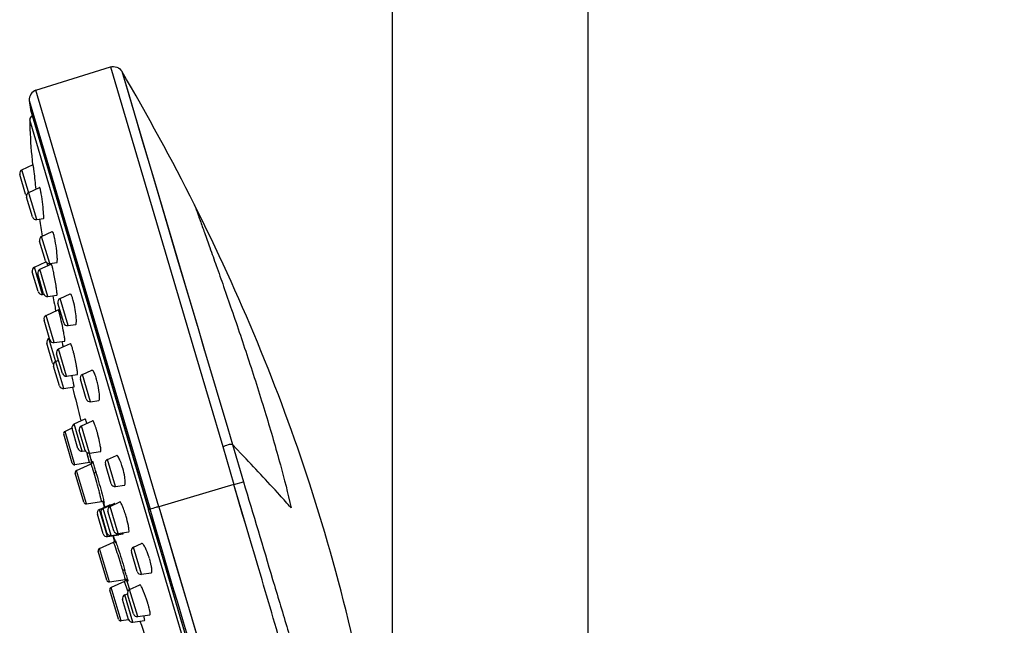
# Model space of a CAD drawing. Units: millimetres. Extents: x -158 to 2948, y 311 to 4718.
# Drawn here: x 1842 to 1968, y 2588 to 2666 of the extents above; entities that cross this region are included whole.
import ezdxf

# ---------------------------------------------------------------- set-up
doc = ezdxf.new("R2010")
doc.units = ezdxf.units.MM
doc.linetypes.add('ACAD_ISO02W100', pattern=[15, 12, -3])
doc.layers.get('Defpoints').update_dxf_attribs({"linetype": 'ACAD_ISO02W100'})
doc.dimstyles.new('ISO-25', dxfattribs={"dimtxt": 40, "dimasz": 20, "dimexe": 10, "dimexo": 10, "dimgap": 10, "dimtad": 0, "dimtih": 1, "dimtoh": 1, "dimdec": 0, "dimtxsty": 'Standard', "dimcen": 2.5, "dimclrd": 9, "dimclre": 9, "dimadec": 0, "dimazin": 0, "dimtfac": 1, "dimtdec": 0, "dimtmove": 2, "dimatfit": 3, "dimfxl": 1, "dimarcsym": 0})

# ---------------------------------------------------------------- blocks, each defined once
blk = doc.blocks.new('*D167')
at = {"color": 8, "lineweight": -2, "true_color": 0x808080, "transparency": 16777216}
for p, q in [((1872.35, 3157.81), (2271.29, 3157.81)), ((2261.29, 3137.81), (2261.29, 3002.22)), ((2261.29, 1911.47), (2261.29, 2932.23)), ((2022.88, 1891.47), (2271.29, 1891.47))]:
    blk.add_line(p, q, dxfattribs=at)
at = {"color": 8, "true_color": 0x808080, "transparency": 16777216}
for points in [[(2257.95, 3137.81), (2264.62, 3137.81), (2261.29, 3157.81)], [(2257.95, 1911.47), (2264.62, 1911.47), (2261.29, 1891.47)]]:
    blk.add_solid(points, dxfattribs=at)
at = {"layer": 'Defpoints', "color": 0, "transparency": 16777216}
for p in [(1862.35, 3157.81), (2261.29, 3157.81), (2012.88, 1891.47)]:
    blk.add_point(p, dxfattribs=at)
at = {"color": 0, "transparency": 16777216, "insert": (2261.29, 2967.22), "char_height": 40, "attachment_point": 5}
blk.add_mtext('(1000~1300)', dxfattribs=at)
blk = doc.blocks.new('*D168')
at = {"color": 8, "lineweight": -2, "true_color": 0x808080, "transparency": 16777216}
for p, q in [((1978.05, 2851.47), (2133.9, 2851.47)), ((2123.9, 2831.47), (2123.9, 2402.14)), ((2123.9, 1911.47), (2123.9, 2340.8)), ((2022.88, 1891.47), (2133.9, 1891.47))]:
    blk.add_line(p, q, dxfattribs=at)
at = {"color": 8, "true_color": 0x808080, "transparency": 16777216}
for points in [[(2120.56, 2831.47), (2127.23, 2831.47), (2123.9, 2851.47)], [(2120.56, 1911.47), (2127.23, 1911.47), (2123.9, 1891.47)]]:
    blk.add_solid(points, dxfattribs=at)
at = {"layer": 'Defpoints', "color": 0, "transparency": 16777216}
for p in [(1968.05, 2851.47), (2012.88, 1891.47), (2123.9, 1891.47)]:
    blk.add_point(p, dxfattribs=at)
at = {"color": 0, "transparency": 16777216, "insert": (2123.9, 2371.47), "char_height": 40, "attachment_point": 5}
blk.add_mtext('960', dxfattribs=at)

msp = doc.modelspace()

# ---------------------------------------------------------------- linework, layer by layer
at = {"linetype": 'Continuous'}
for p, q in [((1889.85, 2428.47), (1889.85, 2795.35)), ((1914.85, 2428.47), (1914.85, 2795.35)), ((1844.28, 2656.86), (1853.82, 2659.86)), ((1853.82, 2659.86), (1864.68, 2623.08)), ((1855.28, 2659.29), (1859.99, 2643.34)), ((1860, 2603.61), (1844.28, 2656.86)), ((1843.44, 2655.56), (1858.88, 2603.28)), ((1843.44, 2655.56), (1843.58, 2654.42)), ((1843.58, 2654.42), (1858.7, 2603.23)), ((1843.58, 2654.42), (1843.6, 2654.34)), ((1843.6, 2654.34), (1858.69, 2603.23)), ((1873, 2553.19), (1843.5, 2653.1)), ((1842.51, 2646.7), (1843.93, 2647.35)), ((1844.39, 2640.32), (1842.51, 2646.7)), ((1843.94, 2647.33), (1843.93, 2647.35)), ((1842.98, 2643.58), (1842.24, 2646.1)), ((1859.3, 2645.66), (1860.97, 2640.02)), ((1843.37, 2643.79), (1844.76, 2644.43)), ((1843.84, 2640.67), (1843.1, 2643.2)), ((1859.99, 2643.34), (1862.36, 2635.31)), ((1844.39, 2640.32), (1845.27, 2640.45)), ((1860.97, 2640.02), (1863.28, 2632.22)), ((1845.02, 2638.18), (1846.38, 2638.8)), ((1845.5, 2635.06), (1844.75, 2637.58)), ((1846.05, 2634.71), (1845.02, 2638.18)), ((1845.08, 2638.21), (1845.08, 2638.19)), ((1845.11, 2638.22), (1845.11, 2638.19)), ((1862.36, 2635.31), (1864.5, 2628.09)), ((1844.1, 2634.23), (1845.57, 2634.91)), ((1845.13, 2630.76), (1844.1, 2634.23)), ((1844.81, 2633.97), (1846.25, 2634.63)), ((1845.83, 2630.5), (1844.81, 2633.97)), ((1845.81, 2634.43), (1845.74, 2634.74)), ((1846.05, 2634.71), (1846.97, 2634.84)), ((1846.46, 2634.03), (1846.45, 2634.05)), ((1844.58, 2631.11), (1843.83, 2633.64)), ((1845.28, 2630.85), (1844.54, 2633.38)), ((1863.28, 2632.22), (1864.92, 2626.68)), ((1845.13, 2630.76), (1845.31, 2630.79)), ((1845.83, 2630.5), (1846.97, 2630.67)), ((1847.37, 2630.24), (1848.66, 2630.83)), ((1848.4, 2626.77), (1847.37, 2630.24)), ((1845.61, 2628.07), (1847.15, 2628.78)), ((1846.81, 2628.71), (1846.82, 2628.63)), ((1846.84, 2628.71), (1846.85, 2628.64)), ((1847.84, 2627.12), (1847.1, 2629.64)), ((1846.09, 2624.95), (1845.34, 2627.47)), ((1846.64, 2624.6), (1845.61, 2628.07)), ((1847.49, 2627.57), (1847.48, 2627.62)), ((1864.5, 2628.09), (1864.89, 2626.79)), ((1847.6, 2627.1), (1847.58, 2627.17)), ((1847.61, 2627.07), (1847.6, 2627.1)), ((1848.4, 2626.77), (1849.37, 2626.91)), ((1864.89, 2626.79), (1864.92, 2626.68)), ((1864.92, 2626.68), (1865.83, 2623.6)), ((1864.92, 2626.68), (1865.85, 2623.56)), ((1845.96, 2625.13), (1846.02, 2625.16)), ((1847.85, 2618.72), (1845.96, 2625.13)), ((1846.43, 2622.01), (1845.69, 2624.53)), ((1846.64, 2624.6), (1847.98, 2624.79)), ((1847.19, 2623.78), (1848.7, 2624.47)), ((1848.22, 2620.3), (1847.19, 2623.78)), ((1847.8, 2624.05), (1847.64, 2624.75)), ((1847.78, 2624.11), (1847.74, 2624.31)), ((1847.8, 2624.05), (1847.78, 2624.11)), ((1846.82, 2622.2), (1847.17, 2622.36)), ((1847.67, 2620.66), (1846.92, 2623.18)), ((1864.68, 2623.08), (1868.16, 2611.3)), ((1865.83, 2623.6), (1868.8, 2613.61)), ((1847.3, 2619.08), (1846.55, 2621.6)), ((1848.22, 2620.3), (1849.58, 2620.5)), ((1850.72, 2617.39), (1849.97, 2619.92)), ((1850.24, 2620.51), (1851.45, 2621.07)), ((1851.27, 2617.04), (1850.24, 2620.51)), ((1847.85, 2618.72), (1849.17, 2618.92)), ((1851.27, 2617.04), (1852.32, 2617.19)), ((1849.19, 2614.19), (1850.58, 2614.83)), ((1848.9, 2613.64), (1848.01, 2613.25)), ((1849.66, 2611.07), (1848.92, 2613.6)), ((1850.21, 2610.72), (1849.19, 2614.19)), ((1850.1, 2613.95), (1851.54, 2614.61)), ((1851.12, 2610.47), (1850.1, 2613.95)), ((1868.8, 2613.61), (1869.4, 2611.58)), ((1848.94, 2609.17), (1847.85, 2612.89)), ((1849.28, 2608.96), (1848.01, 2613.25)), ((1850.57, 2610.82), (1849.82, 2613.35)), ((1868.16, 2611.3), (1869.59, 2606.44)), ((1869.4, 2611.58), (1870.82, 2606.81)), ((1870.54, 2610.38), (1869.4, 2611.58)), ((1850.21, 2610.72), (1850.57, 2610.77)), ((1851.15, 2609.25), (1850.82, 2610.53)), ((1851.15, 2609.25), (1850.85, 2610.39)), ((1851.11, 2610.47), (1851.41, 2609.31)), ((1851.12, 2610.47), (1852.55, 2610.68)), ((1853.44, 2609.67), (1854.57, 2610.18)), ((1851.15, 2609.25), (1849.28, 2608.96)), ((1849.48, 2608.26), (1851.33, 2609.08)), ((1851.33, 2609.63), (1851.4, 2609.35)), ((1851.4, 2609.35), (1851.41, 2609.31)), ((1851.41, 2609.31), (1851.45, 2609.16)), ((1851.41, 2609.31), (1851.45, 2609.18)), ((1851.75, 2608.71), (1851.76, 2608.69)), ((1853.92, 2606.55), (1853.17, 2609.07)), ((1854.47, 2606.19), (1853.44, 2609.67)), ((1850.42, 2604.18), (1849.32, 2607.9)), ((1850.75, 2603.97), (1849.48, 2608.26)), ((1854.47, 2606.19), (1855.61, 2606.36)), ((1869.59, 2606.44), (1860, 2603.61)), ((1869.59, 2606.44), (1870.82, 2606.81)), ((1870.71, 2602.63), (1869.59, 2606.44)), ((1871.07, 2601.43), (1869.59, 2606.44)), ((1850.75, 2603.97), (1852.66, 2604.27)), ((1852.42, 2603.26), (1853.74, 2603.87)), ((1853.07, 2603.56), (1852.88, 2604.21)), ((1852.9, 2604.2), (1853.09, 2603.57)), ((1852.9, 2603.4), (1854.28, 2604.04)), ((1853.76, 2603.66), (1855, 2604.23)), ((1854.79, 2600.18), (1853.76, 2603.66)), ((1853.79, 2603.83), (1853.77, 2603.85)), ((1860, 2603.61), (1872.89, 2559.94)), ((1852.89, 2600.14), (1852.14, 2602.66)), ((1853.44, 2599.79), (1852.42, 2603.26)), ((1853.37, 2600.28), (1852.62, 2602.81)), ((1853.92, 2599.93), (1852.9, 2603.4)), ((1854.23, 2600.54), (1853.49, 2603.06)), ((1858.69, 2603.23), (1858.88, 2603.28)), ((1871.07, 2601.42), (1870.71, 2602.63)), ((1853.44, 2599.79), (1854.88, 2600)), ((1853.92, 2599.93), (1855.43, 2600.15)), ((1854.35, 2599.24), (1854.16, 2599.89)), ((1854.17, 2599.89), (1854.36, 2599.26)), ((1854.79, 2600.18), (1856.14, 2600.38)), ((1852.43, 2598.28), (1854.2, 2599.07)), ((1854.2, 2599.07), (1854.31, 2599.16)), ((1854.37, 2599.33), (1854.37, 2599.35)), ((1856.76, 2598.44), (1857.8, 2598.92)), ((1853.36, 2594.21), (1852.26, 2597.93)), ((1853.69, 2594), (1852.43, 2598.28)), ((1857.23, 2595.32), (1856.49, 2597.84)), ((1857.79, 2594.97), (1856.76, 2598.44)), ((1855.63, 2595.59), (1855.67, 2595.46)), ((1857.79, 2594.97), (1859.01, 2595.15)), ((1853.69, 2594), (1855.69, 2594.31)), ((1855.63, 2594.07), (1853.9, 2593.3)), ((1856.04, 2592.82), (1855.63, 2594.07)), ((1856.05, 2592.82), (1855.63, 2594.06)), ((1855.8, 2594.3), (1855.69, 2594.31)), ((1855.84, 2594.31), (1855.88, 2594.17)), ((1855.87, 2594.28), (1855.84, 2594.29)), ((1855.84, 2594.29), (1855.88, 2594.17)), ((1855.88, 2594.17), (1855.98, 2593.85)), ((1855.88, 2594.17), (1855.89, 2594.15)), ((1855.89, 2594.15), (1855.9, 2594.12)), ((1855.9, 2594.12), (1855.98, 2593.85)), ((1855.98, 2593.85), (1856.26, 2593.03)), ((1855.98, 2593.85), (1856.25, 2593.03)), ((1856.27, 2593.03), (1857.58, 2593.63)), ((1854.83, 2589.22), (1853.74, 2592.94)), ((1855.17, 2589.01), (1853.9, 2593.3)), ((1855.64, 2592.33), (1855.98, 2592.48)), ((1856.67, 2588.85), (1855.64, 2592.33)), ((1856.75, 2589.91), (1856, 2592.43)), ((1857.3, 2589.56), (1856.27, 2593.03)), ((1856.12, 2589.21), (1855.37, 2591.73)), ((1857.3, 2589.56), (1858.87, 2589.79)), ((1856.13, 2589.16), (1855.17, 2589.01)), ((1856.67, 2588.85), (1858.18, 2589.07))]:
    msp.add_line(p, q, dxfattribs=at)
for points in [[(1855.28, 2659.29), (1855.44, 2658.73), (1855.94, 2657.04), (1856.75, 2654.26), (1857.88, 2650.44), (1859.3, 2645.66)], [(1851.33, 2609.08), (1851.44, 2609.17), (1851.49, 2609.27), (1851.5, 2609.33), (1851.5, 2609.35)], [(1852.9, 2604.2), (1852.8, 2604.26), (1852.66, 2604.27)], [(1852.96, 2604.13), (1852.96, 2604.13), (1852.95, 2604.15), (1852.9, 2604.2)], [(1860, 2603.61), (1862.15, 2596.33), (1864.26, 2589.18), (1866.29, 2582.3), (1868.2, 2575.82), (1869.96, 2569.86), (1871.53, 2564.53), (1872.89, 2559.94)], [(1871.15, 2560.8), (1869.78, 2565.53), (1868.26, 2570.7), (1866.56, 2576.5), (1864.71, 2582.83), (1862.73, 2589.54), (1860.67, 2596.51), (1858.69, 2603.23)], [(1854.31, 2599.16), (1854.36, 2599.27), (1854.37, 2599.33)], [(1855.98, 2594.18), (1855.99, 2594.18), (1855.98, 2594.19), (1855.94, 2594.24), (1855.83, 2594.3), (1855.69, 2594.31)]]:
    msp.add_lwpolyline(points, dxfattribs=at)
for centre, radius, start, end in [((1585.02, 2501.32), 313.04, 26.7524, 30.3072), ((1844, 2653.1), 0.5, 110.6466, 180.4091), ((1842.72, 2646.25), 0.5, 114.5815, 196.4514), ((1798.34, 2640.78), 46.08, 7.0644, 7.6102), ((1722.66, 2631.5), 122.32, 5.9705, 7.0168), ((1843.58, 2643.34), 0.5, 114.5815, 196.4514), ((1843.46, 2643.72), 0.5, 196.4514, 220.1294), ((1844.32, 2640.81), 0.5, 196.4514, 278.3213), ((2036.25, 2668.94), 193.63, 188.4816, 189.1301), ((1845.23, 2637.72), 0.5, 114.5815, 196.4514), ((1837.09, 2635.87), 9.82, 12.254, 12.7891), ((1845.98, 2635.2), 0.5, 196.4514, 278.3213), ((1844.31, 2633.78), 0.5, 114.5815, 196.4514), ((1845.02, 2633.52), 0.5, 114.5815, 196.4514), ((1845.06, 2631.25), 0.5, 196.4514, 278.3213), ((1845.76, 2630.99), 0.5, 196.4514, 278.3213), ((2106.27, 2681.17), 264.71, 191.0156, 191.251), ((1847.58, 2629.78), 0.5, 114.5815, 196.4514), ((2111.46, 2682.2), 270, 191.2508, 191.4264), ((1838.89, 2627.24), 10.53, 13.2633, 13.9003), ((1845.82, 2627.62), 0.5, 114.5815, 196.4514), ((1830.91, 2623.99), 16.97, 14.0607, 14.2897), ((1827.28, 2623.08), 20.7, 13.5761, 14.0529), ((1821.45, 2621.68), 26.71, 13.0578, 13.5758), ((1817, 2620.64), 31.27, 12.8952, 13.0672), ((1810.63, 2619.19), 37.8, 12.1763, 12.8066), ((1848.32, 2627.26), 0.5, 196.4514, 278.3213), ((1846.17, 2624.67), 0.5, 114.5815, 196.4514), ((1846.57, 2625.09), 0.5, 196.4514, 278.3213), ((1847.4, 2623.32), 0.5, 114.5815, 196.4514), ((1840.57, 2621.33), 8.77, 16.4063, 17.7561), ((1846.91, 2622.15), 0.5, 196.4514, 221.7583), ((1847.03, 2621.74), 0.5, 114.5815, 196.4514), ((1848.15, 2620.8), 0.5, 196.4514, 278.3213), ((1810.74, 2611.94), 39.09, 11.4075, 12.497), ((1850.45, 2620.06), 0.5, 114.5815, 196.4514), ((1842.68, 2617.21), 9.73, 15.0624, 16.4338), ((1847.78, 2619.22), 0.5, 196.4514, 278.3213), ((2160.67, 2693.08), 320.4, 193.3924, 194.1825), ((1841.46, 2616.88), 11, 13.4542, 15.0687), ((1851.19, 2617.54), 0.5, 196.4514, 278.3213), ((1849.4, 2613.74), 0.5, 114.5815, 196.4514), ((1850.3, 2613.49), 0.5, 114.5815, 196.4514), ((1840.06, 2610.8), 11.3, 17.9068, 18.0939), ((1848.13, 2612.97), 0.3, 114.046, 196.4514), ((1835.57, 2608.49), 17.2, 15.8515, 16.4462), ((1833.77, 2607.98), 19.07, 14.681, 15.8487), ((1850.14, 2611.21), 0.5, 196.4514, 278.3213), ((1851.05, 2610.97), 0.5, 196.4514, 278.3213), ((1849.23, 2609.26), 0.3, 196.4514, 278.8567), ((1804.5, 2594.14), 49.45, 16.4102, 17.1092), ((1853.65, 2609.21), 0.5, 114.5815, 196.4514), ((1845.34, 2605.66), 10.45, 15.9992, 16.4504), ((1849.61, 2607.98), 0.3, 114.046, 196.4514), ((1854.4, 2606.69), 0.5, 196.4514, 278.3213), ((1850.7, 2604.27), 0.3, 196.4514, 278.8567), ((2181.73, 2698.63), 342.18, 196.0106, 196.1341), ((1853.97, 2603.2), 0.5, 114.5815, 196.4514), ((1852.62, 2602.81), 0.5, 114.5815, 196.4514), ((1853.1, 2602.95), 0.5, 114.5815, 196.4514), ((-9837.46, -854.16), 12196.46, 16.262564, 16.467684), ((-10596.81, -1078.46), 12988.44, 16.274098, 16.466999), ((1853.37, 2600.28), 0.5, 196.4514, 278.3213), ((1853.85, 2600.42), 0.5, 196.4514, 278.3213), ((2181.74, 2698.61), 342.18, 196.7686, 196.8922), ((1854.71, 2600.68), 0.5, 196.4514, 278.3213), ((1852.55, 2598.01), 0.3, 114.046, 196.4514), ((1856.97, 2597.99), 0.5, 114.5815, 196.4514), ((1848.81, 2593.93), 10.45, 16.4523, 16.9035), ((1807.1, 2581.26), 50.35, 16.2802, 16.4531), ((1801.82, 2579.55), 56.15, 15.8356, 16.4508), ((1857.71, 2595.46), 0.5, 196.4514, 278.3213), ((1853.65, 2594.29), 0.3, 196.4514, 278.8567), ((1854.02, 2593.02), 0.3, 114.046, 196.4514), ((1855.85, 2591.87), 0.5, 114.5815, 196.4514), ((1856.48, 2592.58), 0.5, 114.5815, 196.4514), ((1842.14, 2586.25), 17.2, 16.4565, 17.0514), ((1857.23, 2590.05), 0.5, 196.4514, 278.3213), ((1847.24, 2586.76), 11.22, 14.7795, 14.9933), ((1855.12, 2589.31), 0.3, 196.4514, 278.8567), ((1856.6, 2589.35), 0.5, 196.4514, 278.3213), ((2161.04, 2691.82), 320.4, 198.7202, 199.5103)]:
    msp.add_arc(centre, radius, start, end, dxfattribs=at)
for points in [[(1853.82, 2659.86), (1854.31, 2660.01), (1855.01, 2659.74), (1855.28, 2659.29)], [(1844.28, 2656.86), (1843.79, 2656.7), (1843.38, 2656.07), (1843.44, 2655.57)], [(1849.02, 2630.13), (1849, 2630.2), (1848.97, 2630.28), (1848.95, 2630.35)], [(1851.15, 2609.25), (1851.24, 2609.27), (1851.35, 2609.23), (1851.41, 2609.16)], [(1855.63, 2594.07), (1855.72, 2594.11), (1855.8, 2594.22), (1855.81, 2594.32)]]:
    msp.add_open_spline(points, degree=3, dxfattribs=at)
for points, knots in [([(1843.5, 2653.1), (1843.5, 2652.7), (1843.55, 2650.77), (1843.71, 2648.85), (1843.86, 2647.33)], [0, 0, 0, 0, 0.207403, 1, 1, 1, 1]), ([(1843.97, 2647.19), (1843.96, 2647.2), (1843.95, 2647.25), (1843.95, 2647.3), (1843.94, 2647.33)], [0, 0, 0, 0, 0.345361, 1, 1, 1, 1]), ([(1844.01, 2646.88), (1844.01, 2646.91), (1843.99, 2647.01), (1843.98, 2647.11), (1843.97, 2647.19)], [0, 0, 0, 0, 0.292757, 1, 1, 1, 1]), ([(1844.83, 2644.3), (1844.82, 2644.33), (1844.81, 2644.37), (1844.78, 2644.44), (1844.76, 2644.43)], [0, 0, 0, 0, 0.731443, 1, 1, 1, 1]), ([(1844.98, 2643.6), (1844.97, 2643.67), (1844.92, 2643.91), (1844.88, 2644.14), (1844.83, 2644.3)], [0, 0, 0, 0, 0.314558, 1, 1, 1, 1]), ([(1845.28, 2640.99), (1845.26, 2641.41), (1845.17, 2642.28), (1845.05, 2643.15), (1844.98, 2643.6)], [0, 0, 0, 0, 0.479075, 1, 1, 1, 1]), ([(1864.55, 2642.23), (1864.55, 2642.25), (1864.59, 2642.08), (1864.64, 2641.99), (1864.75, 2641.65), (1864.89, 2641.28), (1865.07, 2640.77), (1865.39, 2639.89), (1865.87, 2638.53), (1866.56, 2636.62), (1867.38, 2634.32), (1868.31, 2631.67), (1869.72, 2627.62), (1871.55, 2622.18), (1873.65, 2615.57), (1875.47, 2609.31), (1876.5, 2605.32), (1876.89, 2603.48)], [0, 0, 0, 0, 0.001564, 0.00618, 0.013722, 0.024101, 0.037265, 0.053165, 0.092996, 0.14326, 0.203551, 0.272843, 0.349803, 0.51977, 0.696072, 0.861122, 1, 1, 1, 1]), ([(1889.02, 2565), (1887.88, 2572.21), (1885.21, 2586.2), (1877.99, 2612.35), (1870.33, 2630.72), (1864.55, 2642.23)], [0, 0, 0, 0, 0.269486, 0.524779, 1, 1, 1, 1]), ([(1845.27, 2640.45), (1845.28, 2640.45), (1845.29, 2640.52), (1845.3, 2640.61), (1845.29, 2640.78), (1845.29, 2640.91), (1845.28, 2640.99)], [0, 0, 0, 0, 0.077824, 0.272891, 0.583763, 1, 1, 1, 1]), ([(1846.57, 2638.43), (1846.54, 2638.53), (1846.51, 2638.63), (1846.41, 2638.81), (1846.38, 2638.8)], [0, 0, 0, 0, 0.729134, 1, 1, 1, 1]), ([(1846.67, 2638.04), (1846.66, 2638.08), (1846.63, 2638.21), (1846.59, 2638.34), (1846.57, 2638.43)], [0, 0, 0, 0, 0.275625, 1, 1, 1, 1]), ([(1847.02, 2635.42), (1847.01, 2635.83), (1846.91, 2636.68), (1846.78, 2637.52), (1846.69, 2637.95)], [0, 0, 0, 0, 0.479083, 1, 1, 1, 1]), ([(1846.97, 2634.84), (1846.99, 2634.84), (1847.01, 2634.91), (1847.02, 2635.01), (1847.03, 2635.2), (1847.03, 2635.34), (1847.02, 2635.42)], [0, 0, 0, 0, 0.090794, 0.286759, 0.592874, 1, 1, 1, 1]), ([(1846.36, 2634.39), (1846.34, 2634.45), (1846.31, 2634.54), (1846.28, 2634.61), (1846.26, 2634.64), (1846.25, 2634.63)], [0, 0, 0, 0, 0.734608, 0.921927, 1, 1, 1, 1]), ([(1846.45, 2634.05), (1846.44, 2634.08), (1846.42, 2634.19), (1846.39, 2634.31), (1846.36, 2634.39)], [0, 0, 0, 0, 0.28376, 1, 1, 1, 1]), ([(1846.56, 2633.58), (1846.55, 2633.62), (1846.52, 2633.77), (1846.48, 2633.92), (1846.46, 2634.03)], [0, 0, 0, 0, 0.267495, 1, 1, 1, 1]), ([(1846.93, 2631.42), (1846.91, 2631.59), (1846.8, 2632.31), (1846.67, 2633.03), (1846.56, 2633.58)], [0, 0, 0, 0, 0.227731, 1, 1, 1, 1]), ([(1846.97, 2630.67), (1846.99, 2630.67), (1846.99, 2630.77), (1846.99, 2630.89), (1846.97, 2631.14), (1846.95, 2631.32), (1846.93, 2631.42)], [0, 0, 0, 0, 0.07409, 0.270741, 0.584428, 1, 1, 1, 1]), ([(1848.95, 2630.35), (1848.9, 2630.48), (1848.86, 2630.62), (1848.71, 2630.85), (1848.66, 2630.83)], [0, 0, 0, 0, 0.718012, 1, 1, 1, 1]), ([(1849.11, 2629.77), (1849.11, 2629.8), (1849.08, 2629.92), (1849.04, 2630.04), (1849.02, 2630.13)], [0, 0, 0, 0, 0.262467, 1, 1, 1, 1]), ([(1847.19, 2628.73), (1847.18, 2628.74), (1847.18, 2628.76), (1847.16, 2628.78), (1847.15, 2628.78)], [0, 0, 0, 0, 0.720536, 1, 1, 1, 1]), ([(1847.26, 2628.52), (1847.25, 2628.55), (1847.23, 2628.61), (1847.21, 2628.68), (1847.19, 2628.73)], [0, 0, 0, 0, 0.314649, 1, 1, 1, 1]), ([(1849.46, 2627.52), (1849.44, 2627.86), (1849.36, 2628.57), (1849.23, 2629.28), (1849.14, 2629.66)], [0, 0, 0, 0, 0.468285, 1, 1, 1, 1]), ([(1847.35, 2628.18), (1847.34, 2628.21), (1847.31, 2628.33), (1847.28, 2628.44), (1847.26, 2628.52)], [0, 0, 0, 0, 0.283789, 1, 1, 1, 1]), ([(1849.37, 2626.91), (1849.39, 2626.91), (1849.43, 2626.97), (1849.46, 2627.18), (1849.46, 2627.37), (1849.46, 2627.52)], [0, 0, 0, 0, 0.102042, 0.298879, 1, 1, 1, 1]), ([(1847.9, 2625.55), (1847.88, 2625.66), (1847.79, 2626.17), (1847.69, 2626.68), (1847.61, 2627.07)], [0, 0, 0, 0, 0.223133, 1, 1, 1, 1]), ([(1847.98, 2624.79), (1847.99, 2624.79), (1847.99, 2624.82), (1847.99, 2624.88), (1847.98, 2625.03), (1847.95, 2625.26), (1847.92, 2625.44), (1847.9, 2625.55)], [0, 0, 0, 0, 0.021096, 0.071975, 0.267938, 0.582389, 1, 1, 1, 1]), ([(1848.92, 2624.01), (1848.9, 2624.07), (1848.86, 2624.19), (1848.79, 2624.35), (1848.76, 2624.43), (1848.72, 2624.47), (1848.7, 2624.47)], [0, 0, 0, 0, 0.421527, 0.731056, 0.921281, 1, 1, 1, 1]), ([(1849.11, 2623.34), (1849.1, 2623.38), (1849.06, 2623.54), (1849.01, 2623.69), (1848.98, 2623.81)], [0, 0, 0, 0, 0.266591, 1, 1, 1, 1]), ([(1849.56, 2621.18), (1849.53, 2621.34), (1849.41, 2622.06), (1849.25, 2622.78), (1849.11, 2623.34)], [0, 0, 0, 0, 0.22121, 1, 1, 1, 1]), ([(1849.58, 2620.5), (1849.6, 2620.5), (1849.61, 2620.59), (1849.61, 2620.7), (1849.59, 2620.92), (1849.57, 2621.08), (1849.56, 2621.18)], [0, 0, 0, 0, 0.079134, 0.274064, 0.58499, 1, 1, 1, 1]), ([(1851.87, 2620.42), (1851.8, 2620.59), (1851.71, 2620.82), (1851.57, 2621.04), (1851.48, 2621.08), (1851.45, 2621.07)], [0, 0, 0, 0, 0.703241, 0.89688, 1, 1, 1, 1]), ([(1852.02, 2619.96), (1852.01, 2620), (1851.96, 2620.16), (1851.91, 2620.31), (1851.87, 2620.42)], [0, 0, 0, 0, 0.264398, 1, 1, 1, 1]), ([(1849.17, 2618.92), (1849.17, 2618.92), (1849.17, 2618.94), (1849.17, 2618.97), (1849.16, 2619.04), (1849.15, 2619.17), (1849.11, 2619.38), (1849.07, 2619.56), (1849.05, 2619.67)], [0, 0, 0, 0, 0.01897, 0.069198, 0.15151, 0.265243, 0.58074, 1, 1, 1, 1]), ([(1852.42, 2617.85), (1852.41, 2617.97), (1852.36, 2618.5), (1852.26, 2619.03), (1852.16, 2619.44)], [0, 0, 0, 0, 0.216504, 1, 1, 1, 1]), ([(1852.32, 2617.19), (1852.34, 2617.2), (1852.39, 2617.26), (1852.43, 2617.49), (1852.43, 2617.69), (1852.42, 2617.85)], [0, 0, 0, 0, 0.109038, 0.306107, 1, 1, 1, 1]), ([(1850.8, 2614.31), (1850.77, 2614.39), (1850.73, 2614.52), (1850.66, 2614.69), (1850.63, 2614.77), (1850.59, 2614.84), (1850.58, 2614.83)], [0, 0, 0, 0, 0.423359, 0.736123, 0.928357, 1, 1, 1, 1]), ([(1851.91, 2613.84), (1851.88, 2613.95), (1851.81, 2614.15), (1851.7, 2614.4), (1851.64, 2614.54), (1851.56, 2614.62), (1851.54, 2614.61)], [0, 0, 0, 0, 0.413238, 0.724938, 0.91998, 1, 1, 1, 1]), ([(1852.07, 2613.36), (1852.05, 2613.4), (1852.01, 2613.56), (1851.95, 2613.72), (1851.91, 2613.84)], [0, 0, 0, 0, 0.262757, 1, 1, 1, 1]), ([(1852.55, 2611.25), (1852.53, 2611.36), (1852.45, 2611.89), (1852.32, 2612.4), (1852.22, 2612.81)], [0, 0, 0, 0, 0.211173, 1, 1, 1, 1]), ([(1852.55, 2610.68), (1852.57, 2610.68), (1852.59, 2610.75), (1852.59, 2610.85), (1852.58, 2611.03), (1852.56, 2611.17), (1852.55, 2611.25)], [0, 0, 0, 0, 0.087434, 0.280683, 0.587584, 1, 1, 1, 1]), ([(1868.16, 2611.3), (1868.4, 2611.38), (1868.74, 2611.52), (1869.15, 2611.64), (1869.35, 2611.63), (1869.4, 2611.58)], [0, 0, 0, 0, 0.599007, 0.836194, 1, 1, 1, 1]), ([(1855.03, 2609.58), (1854.95, 2609.74), (1854.85, 2609.96), (1854.69, 2610.16), (1854.6, 2610.2), (1854.57, 2610.18)], [0, 0, 0, 0, 0.695612, 0.890909, 1, 1, 1, 1]), ([(1876.89, 2603.47), (1876.42, 2604.02), (1874.34, 2606.35), (1872.2, 2608.62), (1870.54, 2610.38)], [0, 0, 0, 0, 0.228843, 1, 1, 1, 1]), ([(1851.73, 2607.9), (1851.68, 2608.06), (1851.59, 2608.36), (1851.48, 2608.7), (1851.41, 2608.9), (1851.38, 2609), (1851.35, 2609.05), (1851.34, 2609.09), (1851.33, 2609.08)], [0, 0, 0, 0, 0.414653, 0.732391, 0.847807, 0.931584, 0.982181, 1, 1, 1, 1]), ([(1851.53, 2609.23), (1851.51, 2609.3), (1851.47, 2609.6), (1851.58, 2609.25), (1851.61, 2609.15)], [0, 0, 0, 0, 0.401906, 1, 1, 1, 1]), ([(1851.61, 2609.15), (1851.62, 2609.12), (1851.67, 2608.97), (1851.72, 2608.83), (1851.75, 2608.71)], [0, 0, 0, 0, 0.211218, 1, 1, 1, 1]), ([(1855.37, 2608.62), (1855.34, 2608.71), (1855.24, 2609.03), (1855.13, 2609.35), (1855.03, 2609.58)], [0, 0, 0, 0, 0.270427, 1, 1, 1, 1]), ([(1855.69, 2607.07), (1855.68, 2607.17), (1855.61, 2607.67), (1855.5, 2608.17), (1855.39, 2608.55)], [0, 0, 0, 0, 0.219076, 1, 1, 1, 1]), ([(1851.73, 2607.9), (1851.76, 2607.91), (1851.84, 2607.95), (1851.95, 2608.04), (1851.93, 2608.11)], [0, 0, 0, 0, 0.319058, 1, 1, 1, 1]), ([(1852.66, 2604.27), (1852.67, 2604.27), (1852.66, 2604.31), (1852.66, 2604.36), (1852.64, 2604.47), (1852.59, 2604.68), (1852.51, 2605.03), (1852.39, 2605.51), (1852.24, 2606.08), (1852.02, 2606.89), (1851.84, 2607.5), (1851.73, 2607.9)], [0, 0, 0, 0, 0.005965, 0.02293, 0.05083, 0.089225, 0.194957, 0.332884, 0.493652, 0.666301, 1, 1, 1, 1]), ([(1851.93, 2608.11), (1852.03, 2607.8), (1852.37, 2606.61), (1852.7, 2605.42), (1852.91, 2604.54)], [0, 0, 0, 0, 0.264492, 1, 1, 1, 1]), ([(1855.61, 2606.36), (1855.63, 2606.36), (1855.69, 2606.43), (1855.72, 2606.67), (1855.71, 2606.9), (1855.69, 2607.07)], [0, 0, 0, 0, 0.111601, 0.308144, 1, 1, 1, 1]), ([(1870.82, 2606.81), (1872.06, 2602.65), (1873.6, 2597.47), (1875.44, 2591.31), (1876.34, 2588.34), (1877.17, 2585.42), (1878.57, 2579.96), (1880.09, 2572.47), (1881.17, 2565.92), (1881.66, 2562.95)], [0, 0, 0, 0, 0.28799, 0.35794, 0.426607, 0.493785, 0.559265, 0.800264, 1, 1, 1, 1]), ([(1852.91, 2604.54), (1852.93, 2604.45), (1852.96, 2604.29), (1852.99, 2604.17), (1853, 2604.02), (1852.97, 2604.09), (1852.96, 2604.12)], [0, 0, 0, 0, 0.4885, 0.785498, 0.880964, 1, 1, 1, 1]), ([(1852.96, 2604.12), (1852.96, 2604.12), (1852.95, 2604.16), (1852.93, 2604.2), (1852.92, 2604.23)], [0, 0, 0, 0, 0.202872, 1, 1, 1, 1]), ([(1853.77, 2603.85), (1853.76, 2603.85), (1853.76, 2603.86), (1853.74, 2603.87), (1853.74, 2603.87)], [0, 0, 0, 0, 0.636194, 1, 1, 1, 1]), ([(1854.37, 2603.96), (1854.36, 2603.98), (1854.34, 2604.01), (1854.29, 2604.04), (1854.28, 2604.04)], [0, 0, 0, 0, 0.680707, 1, 1, 1, 1]), ([(1855.47, 2603.4), (1855.42, 2603.52), (1855.34, 2603.73), (1855.2, 2604.01), (1855.12, 2604.16), (1855.03, 2604.24), (1855, 2604.23)], [0, 0, 0, 0, 0.406534, 0.716461, 0.913316, 1, 1, 1, 1]), ([(1860, 2603.61), (1859.87, 2603.58), (1859.5, 2603.47), (1859.13, 2603.35), (1858.88, 2603.28)], [0, 0, 0, 0, 0.331523, 1, 1, 1, 1]), ([(1855.81, 2602.38), (1855.79, 2602.47), (1855.68, 2602.81), (1855.57, 2603.15), (1855.47, 2603.4)], [0, 0, 0, 0, 0.262764, 1, 1, 1, 1]), ([(1856.16, 2600.9), (1856.14, 2601.01), (1856.05, 2601.5), (1855.93, 2601.99), (1855.81, 2602.38)], [0, 0, 0, 0, 0.207888, 1, 1, 1, 1]), ([(1880.08, 2561.92), (1879.76, 2564.55), (1879.19, 2568.72), (1878.21, 2574.54), (1877.23, 2579.48), (1876.01, 2584.71), (1874.41, 2590.12), (1872.76, 2595.71), (1871.64, 2599.5), (1871.07, 2601.42)], [0, 0, 0, 0, 0.196124, 0.311146, 0.435765, 0.568581, 0.708003, 0.852419, 1, 1, 1, 1]), ([(1854.88, 2600), (1854.88, 2600), (1854.9, 2600.01), (1854.9, 2600.04), (1854.9, 2600.05)], [0, 0, 0, 0, 0.13865, 1, 1, 1, 1]), ([(1855.43, 2600.15), (1855.44, 2600.15), (1855.46, 2600.2), (1855.46, 2600.24), (1855.46, 2600.26)], [0, 0, 0, 0, 0.318913, 1, 1, 1, 1]), ([(1856.14, 2600.38), (1856.15, 2600.38), (1856.19, 2600.44), (1856.19, 2600.61), (1856.18, 2600.78), (1856.16, 2600.9)], [0, 0, 0, 0, 0.098786, 0.291523, 1, 1, 1, 1]), ([(1854.4, 2598.58), (1854.38, 2598.65), (1854.33, 2598.77), (1854.27, 2598.94), (1854.23, 2599.01), (1854.21, 2599.08), (1854.2, 2599.07)], [0, 0, 0, 0, 0.428015, 0.741793, 0.933825, 1, 1, 1, 1]), ([(1854.37, 2599.37), (1854.36, 2599.39), (1854.35, 2599.47), (1854.42, 2599.34), (1854.46, 2599.22), (1854.52, 2599.07), (1854.55, 2598.98)], [0, 0, 0, 0, 0.121784, 0.215458, 0.511537, 1, 1, 1, 1]), ([(1854.47, 2598.96), (1854.45, 2599.01), (1854.42, 2599.14), (1854.38, 2599.27), (1854.37, 2599.37)], [0, 0, 0, 0, 0.330177, 1, 1, 1, 1]), ([(1855.38, 2595.52), (1855.3, 2595.79), (1854.99, 2596.81), (1854.67, 2597.83), (1854.4, 2598.58)], [0, 0, 0, 0, 0.259885, 1, 1, 1, 1]), ([(1854.55, 2598.98), (1854.63, 2598.76), (1855.01, 2597.63), (1855.36, 2596.5), (1855.63, 2595.59)], [0, 0, 0, 0, 0.197224, 1, 1, 1, 1]), ([(1858.28, 2598.34), (1858.2, 2598.5), (1858.08, 2598.7), (1857.92, 2598.9), (1857.83, 2598.93), (1857.8, 2598.92)], [0, 0, 0, 0, 0.693079, 0.889765, 1, 1, 1, 1]), ([(1858.81, 2596.97), (1858.77, 2597.09), (1858.62, 2597.56), (1858.44, 2598.02), (1858.28, 2598.34)], [0, 0, 0, 0, 0.269397, 1, 1, 1, 1]), ([(1859.07, 2595.89), (1859.06, 2595.96), (1858.99, 2596.3), (1858.91, 2596.63), (1858.83, 2596.89)], [0, 0, 0, 0, 0.223636, 1, 1, 1, 1]), ([(1855.38, 2595.52), (1855.41, 2595.53), (1855.51, 2595.54), (1855.65, 2595.52), (1855.67, 2595.46)], [0, 0, 0, 0, 0.319058, 1, 1, 1, 1]), ([(1855.69, 2594.31), (1855.7, 2594.31), (1855.69, 2594.35), (1855.69, 2594.39), (1855.67, 2594.49), (1855.62, 2594.67), (1855.54, 2594.97), (1855.47, 2595.23), (1855.42, 2595.37)], [0, 0, 0, 0, 0.017794, 0.067823, 0.150755, 0.265329, 0.582185, 1, 1, 1, 1]), ([(1855.84, 2594.88), (1855.85, 2594.83), (1855.89, 2594.68), (1855.94, 2594.52), (1855.97, 2594.41)], [0, 0, 0, 0, 0.28826, 1, 1, 1, 1]), ([(1859.01, 2595.15), (1859.09, 2595.16), (1859.13, 2595.51), (1859.1, 2595.71), (1859.07, 2595.89)], [0, 0, 0, 0, 0.295605, 1, 1, 1, 1]), ([(1855.97, 2594.41), (1855.98, 2594.37), (1855.99, 2594.3), (1856.02, 2594.21), (1856.02, 2594.16), (1856.04, 2594.11), (1856.01, 2594.11), (1856, 2594.15), (1855.97, 2594.2), (1855.95, 2594.25), (1855.94, 2594.28)], [0, 0, 0, 0, 0.239888, 0.422301, 0.545086, 0.607363, 0.623015, 0.688626, 0.814593, 1, 1, 1, 1]), ([(1857.91, 2593.12), (1857.88, 2593.19), (1857.81, 2593.33), (1857.72, 2593.5), (1857.66, 2593.59), (1857.6, 2593.64), (1857.58, 2593.63)], [0, 0, 0, 0, 0.412342, 0.719929, 0.913644, 1, 1, 1, 1]), ([(1858.58, 2591.29), (1858.53, 2591.46), (1858.33, 2592.07), (1858.11, 2592.68), (1857.91, 2593.12)], [0, 0, 0, 0, 0.268899, 1, 1, 1, 1]), ([(1858.77, 2590.63), (1858.76, 2590.67), (1858.72, 2590.83), (1858.67, 2591), (1858.63, 2591.12)], [0, 0, 0, 0, 0.235561, 1, 1, 1, 1]), ([(1858.87, 2589.79), (1858.89, 2589.79), (1858.91, 2589.9), (1858.89, 2590.04), (1858.85, 2590.31), (1858.8, 2590.51), (1858.77, 2590.63)], [0, 0, 0, 0, 0.080089, 0.275084, 0.586711, 1, 1, 1, 1]), ([(1858.18, 2589.07), (1858.19, 2589.08), (1858.19, 2589.15), (1858.18, 2589.24), (1858.14, 2589.42), (1858.11, 2589.55), (1858.09, 2589.62)], [0, 0, 0, 0, 0.071681, 0.263847, 0.576552, 1, 1, 1, 1])]:
    msp.add_open_spline(points, degree=3, knots=knots, dxfattribs=at)

# ---------------------------------------------------------------- dimensions: what is measured, and where the dimension line sits
dim = msp.add_linear_dim(base=(2261.29, 3157.81), p1=(2012.88, 1891.47), p2=(1862.35, 3157.81), angle=90, text='(1000~1300)', dimstyle='ISO-25')
dim.commit()
dim.dimension.update_dxf_attribs({"geometry": '*D167', "text_midpoint": (2261.29, 2967.22), "dimtype": 160})
dim = msp.add_linear_dim(base=(2123.9, 1891.47), p1=(1968.05, 2851.47), p2=(2012.88, 1891.47), angle=90, dimstyle='ISO-25')
dim.commit()
dim.dimension.update_dxf_attribs({"geometry": '*D168', "text_midpoint": (2123.9, 2371.47)})

doc.saveas('drawing.dxf')
